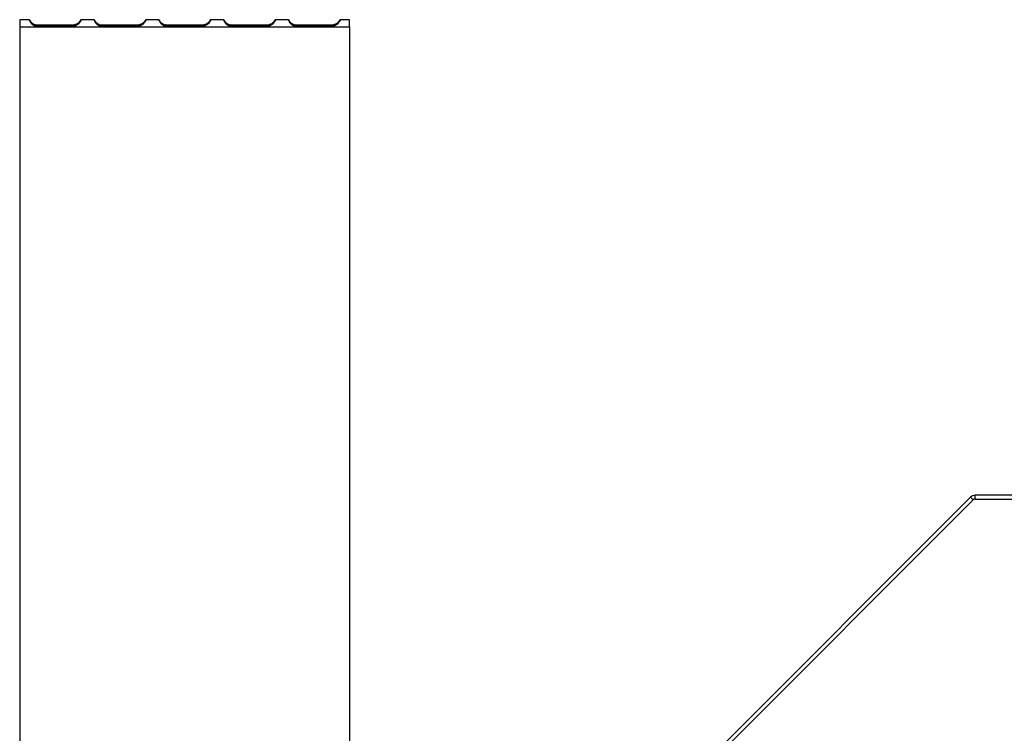
# Model space of a CAD drawing. Units: millimetres. Extents: x 19 to 3416, y 10 to 2221.
# Drawn here: x 2108 to 2349, y 1134 to 1309 of the extents above; entities that cross this region are included whole.
import ezdxf

# ---------------------------------------------------------------- set-up
doc = ezdxf.new("R2010")
doc.units = ezdxf.units.MM
doc.header["$LTSCALE"] = 8

msp = doc.modelspace()

# ---------------------------------------------------------------- linework, layer by layer
at = {"color": 7, "linetype": 'Continuous', "lineweight": 25}
for p, q in [((2110.19, 1308.7), (2107.79, 1308.7)), ((2107.79, 1308.7), (2107.79, 1306.97)), ((2122.87, 1308.7), (2122.8, 1308.7)), ((2126.09, 1308.7), (2122.87, 1308.7)), ((2138.77, 1308.7), (2138.7, 1308.7)), ((2141.99, 1308.7), (2138.77, 1308.7)), ((2154.67, 1308.7), (2154.6, 1308.7)), ((2157.89, 1308.7), (2154.67, 1308.7)), ((2170.57, 1308.7), (2170.5, 1308.7)), ((2173.79, 1308.7), (2170.57, 1308.7)), ((2186.47, 1308.7), (2186.4, 1308.7)), ((2188.79, 1308.7), (2186.47, 1308.7)), ((2188.79, 1306.97), (2188.79, 1308.7)), ((2107.79, 1306.97), (2107.79, 1007.91)), ((2107.79, 1306.97), (2188.79, 1306.97)), ((2111.32, 1307.27), (2111.77, 1307.19)), ((2111.77, 1307.43), (2111.69, 1307.43)), ((2111.77, 1307.43), (2121.29, 1307.43)), ((2111.77, 1307.19), (2111.77, 1307.43)), ((2111.77, 1307.19), (2121.29, 1307.19)), ((2121.29, 1307.16), (2111.77, 1307.16)), ((2121.29, 1307.19), (2121.29, 1307.43)), ((2127.22, 1307.27), (2127.67, 1307.19)), ((2127.67, 1307.43), (2127.59, 1307.43)), ((2127.67, 1307.43), (2137.19, 1307.43)), ((2127.67, 1307.19), (2127.67, 1307.43)), ((2127.67, 1307.19), (2137.19, 1307.19)), ((2137.19, 1307.16), (2127.67, 1307.16)), ((2137.19, 1307.19), (2137.19, 1307.43)), ((2143.12, 1307.27), (2143.57, 1307.19)), ((2143.57, 1307.43), (2143.49, 1307.43)), ((2143.57, 1307.43), (2153.09, 1307.43)), ((2143.57, 1307.19), (2143.57, 1307.43)), ((2143.57, 1307.19), (2153.09, 1307.19)), ((2153.09, 1307.16), (2143.57, 1307.16)), ((2153.09, 1307.19), (2153.09, 1307.43)), ((2159.02, 1307.27), (2159.47, 1307.19)), ((2159.47, 1307.43), (2159.39, 1307.43)), ((2159.47, 1307.43), (2168.99, 1307.43)), ((2159.47, 1307.19), (2159.47, 1307.43)), ((2159.47, 1307.19), (2168.99, 1307.19)), ((2168.99, 1307.16), (2159.47, 1307.16)), ((2168.99, 1307.19), (2168.99, 1307.43)), ((2174.92, 1307.27), (2175.37, 1307.19)), ((2175.37, 1307.43), (2175.29, 1307.43)), ((2175.37, 1307.43), (2184.89, 1307.43)), ((2175.37, 1307.19), (2175.37, 1307.43)), ((2175.37, 1307.19), (2184.89, 1307.19)), ((2184.89, 1307.16), (2175.37, 1307.16)), ((2184.89, 1307.19), (2184.89, 1307.43)), ((2188.79, 1306.97), (2188.79, 1007.91)), ((2342.36, 1191.03), (2342.36, 1191.95)), ((2550.8, 1191.95), (2342.36, 1191.95)), ((2193.79, 1044.06), (2341.19, 1191.46)), ((2341.84, 1190.82), (2194.69, 1043.67)), ((2341.84, 1190.82), (2341.19, 1191.46)), ((2342.36, 1191.03), (2550.8, 1191.03))]:
    msp.add_line(p, q, dxfattribs=at)
for radius in [1.65, 0.737]:
    msp.add_arc((2342.36, 1190.3), radius, 90, 135, dxfattribs=at)
for points, knots in [([(2111.77, 1307.16), (2111.73, 1307.16), (2111.64, 1307.17), (2111.52, 1307.19), (2111.4, 1307.23), (2111.29, 1307.27), (2111.18, 1307.33), (2111.07, 1307.39), (2110.97, 1307.47), (2110.88, 1307.55), (2110.79, 1307.65), (2110.7, 1307.75), (2110.62, 1307.85), (2110.5, 1308.02), (2110.38, 1308.23), (2110.26, 1308.46), (2110.19, 1308.63), (2110.17, 1308.71), (2110.19, 1308.69), (2110.25, 1308.59), (2110.35, 1308.42), (2110.48, 1308.23), (2110.66, 1308.03), (2110.88, 1307.83), (2111.14, 1307.66), (2111.44, 1307.52), (2111.66, 1307.46), (2111.77, 1307.43)], [0, 0, 0, 0, 0.020315, 0.040169, 0.05973, 0.079174, 0.098679, 0.118423, 0.138577, 0.1593, 0.180741, 0.203034, 0.226296, 0.250633, 0.310784, 0.372041, 0.435451, 0.501962, 0.568825, 0.630221, 0.68697, 0.740112, 0.79091, 0.840811, 0.891338, 0.943965, 1, 1, 1, 1]), ([(2122.8, 1308.69), (2122.79, 1308.69), (2122.79, 1308.68), (2122.72, 1308.55), (2122.6, 1308.36), (2122.42, 1308.13), (2122.19, 1307.9), (2121.82, 1307.62), (2121.46, 1307.51), (2121.22, 1307.43)], [0, 0, 0, 0, 0.111526, 0.254456, 0.385685, 0.508535, 0.627043, 0.745703, 1, 1, 1, 1]), ([(2121.29, 1307.43), (2121.34, 1307.43), (2121.42, 1307.44), (2121.54, 1307.46), (2121.66, 1307.49), (2121.77, 1307.53), (2121.88, 1307.59), (2121.99, 1307.65), (2122.09, 1307.72), (2122.18, 1307.8), (2122.27, 1307.89), (2122.36, 1307.98), (2122.44, 1308.07), (2122.56, 1308.22), (2122.68, 1308.4), (2122.8, 1308.58), (2122.87, 1308.69), (2122.89, 1308.71), (2122.87, 1308.63), (2122.81, 1308.47), (2122.71, 1308.26), (2122.58, 1308.03), (2122.4, 1307.8), (2122.18, 1307.59), (2121.92, 1307.41), (2121.62, 1307.26), (2121.41, 1307.19), (2121.29, 1307.16)], [0, 0, 0, 0, 0.020315, 0.040169, 0.05973, 0.079174, 0.098679, 0.118423, 0.138577, 0.1593, 0.180741, 0.203034, 0.226296, 0.250633, 0.310784, 0.372041, 0.435451, 0.501962, 0.568825, 0.630221, 0.68697, 0.740112, 0.79091, 0.840811, 0.891338, 0.943965, 1, 1, 1, 1]), ([(2127.67, 1307.16), (2127.63, 1307.16), (2127.54, 1307.17), (2127.42, 1307.19), (2127.3, 1307.23), (2127.19, 1307.27), (2127.08, 1307.33), (2126.97, 1307.39), (2126.87, 1307.47), (2126.78, 1307.55), (2126.69, 1307.65), (2126.6, 1307.75), (2126.52, 1307.85), (2126.4, 1308.02), (2126.28, 1308.23), (2126.16, 1308.46), (2126.09, 1308.63), (2126.07, 1308.71), (2126.09, 1308.69), (2126.15, 1308.59), (2126.25, 1308.42), (2126.38, 1308.23), (2126.56, 1308.03), (2126.78, 1307.83), (2127.04, 1307.66), (2127.34, 1307.52), (2127.56, 1307.46), (2127.67, 1307.43)], [0, 0, 0, 0, 0.020315, 0.040169, 0.05973, 0.079174, 0.098679, 0.118423, 0.138577, 0.1593, 0.180741, 0.203034, 0.226296, 0.250633, 0.310784, 0.372041, 0.435451, 0.501962, 0.568825, 0.630221, 0.68697, 0.740112, 0.79091, 0.840811, 0.891338, 0.943965, 1, 1, 1, 1]), ([(2138.7, 1308.69), (2138.69, 1308.69), (2138.69, 1308.68), (2138.62, 1308.55), (2138.5, 1308.36), (2138.32, 1308.13), (2138.09, 1307.9), (2137.72, 1307.62), (2137.36, 1307.51), (2137.12, 1307.43)], [0, 0, 0, 0, 0.111526, 0.254456, 0.385685, 0.508535, 0.627043, 0.745703, 1, 1, 1, 1]), ([(2137.19, 1307.43), (2137.24, 1307.43), (2137.32, 1307.44), (2137.44, 1307.46), (2137.56, 1307.49), (2137.67, 1307.53), (2137.78, 1307.59), (2137.89, 1307.65), (2137.99, 1307.72), (2138.08, 1307.8), (2138.17, 1307.89), (2138.26, 1307.98), (2138.34, 1308.07), (2138.46, 1308.22), (2138.58, 1308.4), (2138.7, 1308.58), (2138.77, 1308.69), (2138.79, 1308.71), (2138.77, 1308.63), (2138.71, 1308.47), (2138.61, 1308.26), (2138.48, 1308.03), (2138.3, 1307.8), (2138.08, 1307.59), (2137.82, 1307.41), (2137.52, 1307.26), (2137.31, 1307.19), (2137.19, 1307.16)], [0, 0, 0, 0, 0.020315, 0.040169, 0.05973, 0.079174, 0.098679, 0.118423, 0.138577, 0.1593, 0.180741, 0.203034, 0.226296, 0.250633, 0.310784, 0.372041, 0.435451, 0.501962, 0.568825, 0.630221, 0.68697, 0.740112, 0.79091, 0.840811, 0.891338, 0.943965, 1, 1, 1, 1]), ([(2143.57, 1307.16), (2143.53, 1307.16), (2143.44, 1307.17), (2143.32, 1307.19), (2143.2, 1307.23), (2143.09, 1307.27), (2142.98, 1307.33), (2142.87, 1307.39), (2142.77, 1307.47), (2142.68, 1307.55), (2142.59, 1307.65), (2142.5, 1307.75), (2142.42, 1307.85), (2142.3, 1308.02), (2142.18, 1308.23), (2142.06, 1308.46), (2141.99, 1308.63), (2141.97, 1308.71), (2141.99, 1308.69), (2142.05, 1308.59), (2142.15, 1308.42), (2142.28, 1308.23), (2142.46, 1308.03), (2142.68, 1307.83), (2142.94, 1307.66), (2143.24, 1307.52), (2143.46, 1307.46), (2143.57, 1307.43)], [0, 0, 0, 0, 0.020315, 0.040169, 0.05973, 0.079174, 0.098679, 0.118423, 0.138577, 0.1593, 0.180741, 0.203034, 0.226296, 0.250633, 0.310784, 0.372041, 0.435451, 0.501962, 0.568825, 0.630221, 0.68697, 0.740112, 0.79091, 0.840811, 0.891338, 0.943965, 1, 1, 1, 1]), ([(2154.6, 1308.69), (2154.59, 1308.69), (2154.59, 1308.68), (2154.52, 1308.55), (2154.4, 1308.36), (2154.22, 1308.13), (2153.99, 1307.9), (2153.62, 1307.62), (2153.26, 1307.51), (2153.02, 1307.43)], [0, 0, 0, 0, 0.1115263, 0.2544558, 0.3856855, 0.5085348, 0.6270426, 0.745703, 1, 1, 1, 1]), ([(2153.09, 1307.43), (2153.14, 1307.43), (2153.22, 1307.44), (2153.34, 1307.46), (2153.46, 1307.49), (2153.57, 1307.53), (2153.68, 1307.59), (2153.79, 1307.65), (2153.89, 1307.72), (2153.98, 1307.8), (2154.07, 1307.89), (2154.16, 1307.98), (2154.24, 1308.07), (2154.36, 1308.22), (2154.48, 1308.4), (2154.6, 1308.58), (2154.67, 1308.69), (2154.69, 1308.71), (2154.67, 1308.63), (2154.61, 1308.47), (2154.51, 1308.26), (2154.38, 1308.03), (2154.2, 1307.8), (2153.98, 1307.59), (2153.72, 1307.41), (2153.42, 1307.26), (2153.21, 1307.19), (2153.09, 1307.16)], [0, 0, 0, 0, 0.020315, 0.040169, 0.05973, 0.079174, 0.098679, 0.118423, 0.138577, 0.1593, 0.180741, 0.203034, 0.226296, 0.250633, 0.310784, 0.372041, 0.435451, 0.501962, 0.568825, 0.630221, 0.68697, 0.740112, 0.79091, 0.840811, 0.891338, 0.943965, 1, 1, 1, 1]), ([(2159.47, 1307.16), (2159.43, 1307.16), (2159.34, 1307.17), (2159.22, 1307.19), (2159.1, 1307.23), (2158.99, 1307.27), (2158.88, 1307.33), (2158.77, 1307.39), (2158.67, 1307.47), (2158.58, 1307.55), (2158.49, 1307.65), (2158.4, 1307.75), (2158.32, 1307.85), (2158.2, 1308.02), (2158.08, 1308.23), (2157.96, 1308.46), (2157.89, 1308.63), (2157.87, 1308.71), (2157.89, 1308.69), (2157.95, 1308.59), (2158.05, 1308.42), (2158.18, 1308.23), (2158.36, 1308.03), (2158.58, 1307.83), (2158.84, 1307.66), (2159.14, 1307.52), (2159.36, 1307.46), (2159.47, 1307.43)], [0, 0, 0, 0, 0.020315, 0.040169, 0.05973, 0.079174, 0.098679, 0.118423, 0.138577, 0.1593, 0.180741, 0.203034, 0.226296, 0.250633, 0.310784, 0.372041, 0.435451, 0.501962, 0.568825, 0.630221, 0.68697, 0.740112, 0.79091, 0.840811, 0.891338, 0.943965, 1, 1, 1, 1]), ([(2170.5, 1308.69), (2170.49, 1308.69), (2170.49, 1308.68), (2170.42, 1308.55), (2170.3, 1308.36), (2170.12, 1308.13), (2169.89, 1307.9), (2169.52, 1307.62), (2169.16, 1307.51), (2168.92, 1307.43)], [0, 0, 0, 0, 0.111526, 0.254456, 0.385685, 0.508535, 0.627043, 0.745703, 1, 1, 1, 1]), ([(2168.99, 1307.43), (2169.04, 1307.43), (2169.12, 1307.44), (2169.24, 1307.46), (2169.36, 1307.49), (2169.47, 1307.53), (2169.58, 1307.59), (2169.69, 1307.65), (2169.79, 1307.72), (2169.88, 1307.8), (2169.97, 1307.89), (2170.06, 1307.98), (2170.14, 1308.07), (2170.26, 1308.22), (2170.38, 1308.4), (2170.5, 1308.58), (2170.57, 1308.69), (2170.59, 1308.71), (2170.57, 1308.63), (2170.51, 1308.47), (2170.41, 1308.26), (2170.28, 1308.03), (2170.1, 1307.8), (2169.88, 1307.59), (2169.62, 1307.41), (2169.32, 1307.26), (2169.11, 1307.19), (2168.99, 1307.16)], [0, 0, 0, 0, 0.020315, 0.040169, 0.05973, 0.079174, 0.098679, 0.118423, 0.138577, 0.1593, 0.180741, 0.203034, 0.226296, 0.250633, 0.310784, 0.372041, 0.435451, 0.501962, 0.568825, 0.630221, 0.68697, 0.740112, 0.79091, 0.840811, 0.891338, 0.943965, 1, 1, 1, 1]), ([(2175.37, 1307.16), (2175.33, 1307.16), (2175.24, 1307.17), (2175.12, 1307.19), (2175, 1307.23), (2174.89, 1307.27), (2174.78, 1307.33), (2174.67, 1307.39), (2174.57, 1307.47), (2174.48, 1307.55), (2174.39, 1307.65), (2174.3, 1307.75), (2174.22, 1307.85), (2174.1, 1308.02), (2173.98, 1308.23), (2173.86, 1308.46), (2173.79, 1308.63), (2173.77, 1308.71), (2173.79, 1308.69), (2173.85, 1308.59), (2173.95, 1308.42), (2174.08, 1308.23), (2174.26, 1308.03), (2174.48, 1307.83), (2174.74, 1307.66), (2175.04, 1307.52), (2175.26, 1307.46), (2175.37, 1307.43)], [0, 0, 0, 0, 0.020315, 0.040169, 0.05973, 0.079174, 0.098679, 0.118423, 0.138577, 0.1593, 0.180741, 0.203034, 0.226296, 0.250633, 0.310784, 0.372041, 0.435451, 0.501962, 0.568825, 0.630221, 0.68697, 0.740112, 0.79091, 0.840811, 0.891338, 0.943965, 1, 1, 1, 1]), ([(2186.4, 1308.69), (2186.39, 1308.69), (2186.39, 1308.68), (2186.32, 1308.55), (2186.2, 1308.36), (2186.02, 1308.13), (2185.79, 1307.9), (2185.42, 1307.62), (2185.06, 1307.51), (2184.82, 1307.43)], [0, 0, 0, 0, 0.111526, 0.254456, 0.385685, 0.508535, 0.627043, 0.745703, 1, 1, 1, 1]), ([(2184.89, 1307.43), (2184.94, 1307.43), (2185.02, 1307.44), (2185.14, 1307.46), (2185.26, 1307.49), (2185.37, 1307.53), (2185.48, 1307.59), (2185.59, 1307.65), (2185.69, 1307.72), (2185.78, 1307.8), (2185.87, 1307.89), (2185.96, 1307.98), (2186.04, 1308.07), (2186.16, 1308.22), (2186.28, 1308.4), (2186.4, 1308.58), (2186.47, 1308.69), (2186.49, 1308.71), (2186.47, 1308.63), (2186.41, 1308.47), (2186.31, 1308.26), (2186.18, 1308.03), (2186, 1307.8), (2185.78, 1307.59), (2185.52, 1307.41), (2185.22, 1307.26), (2185.01, 1307.19), (2184.89, 1307.16)], [0, 0, 0, 0, 0.020315, 0.040169, 0.05973, 0.079174, 0.098679, 0.118423, 0.138577, 0.1593, 0.180741, 0.203034, 0.226296, 0.250633, 0.310784, 0.372041, 0.435451, 0.501962, 0.568825, 0.630221, 0.68697, 0.740112, 0.79091, 0.840811, 0.891338, 0.943965, 1, 1, 1, 1])]:
    msp.add_open_spline(points, degree=3, knots=knots, dxfattribs=at)

doc.saveas('drawing.dxf')
